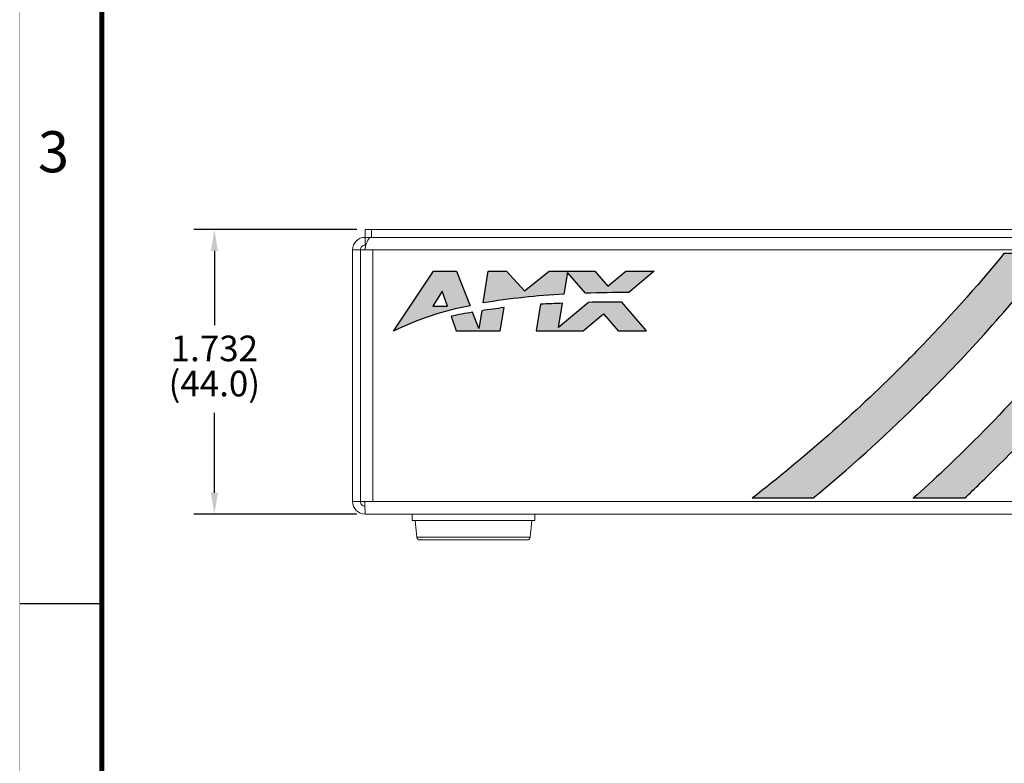
# Model space of a CAD drawing. Units: inches. Extents: x 0 to 34, y 0 to 22.
# Drawn here: x 0 to 6, y 4.5 to 9.1 of the extents above; entities that cross this region are included whole.
import ezdxf
from ezdxf.enums import TextEntityAlignment as Align

# ---------------------------------------------------------------- set-up
doc = ezdxf.new("R2010")
doc.units = ezdxf.units.IN
doc.header["$MEASUREMENT"] = 0
doc.linetypes.add('PHANTOM', pattern=[0.8, 0.45, -0.05, 0.1, -0.05, 0.1, -0.05])
doc.linetypes.add('SLD-Solid', pattern=[0])
for name, color, linetype in [('DIM', 1, 'Continuous'), ('FILL', 5, 'Continuous'), ('FORMAT', 7, 'SLD-Solid'), ('OUTLINE', 7, 'Continuous'), ('PART', 4, 'Continuous'), ('SILK', 7, 'Continuous')]:
    doc.layers.add(name, color=color, linetype=linetype)
doc.styles.add('ARIAL', font='arial.ttf')
doc.styles.get("Standard").update_dxf_attribs({"font": 'GOTHIC.TTF'})

msp = doc.modelspace()

# ---------------------------------------------------------------- hatches: boundary and pattern name
at = {"layer": 'FILL'}
h = msp.add_hatch(dxfattribs=at)
h.set_pattern_fill('DOTS', color=256, scale=0.8, angle=45, style=0)
h.set_pattern_definition([(45, (-9.174898206066123, -55.05523209885682), (-0.01767766952966368, 0.05303300858899107), [0, -0.05])])
edge = h.paths.add_edge_path()
edge.add_line((9.641416997804109, 6.140045859359533), (9.507060928032155, 6.140045859359533))
edge.add_arc((2.332762113103059, 10.32613014748064), 8.30625458032364, 329.7371478912782, 335.7727086666552)
edge.add_line((9.907441300201343, 6.917596684877183), (9.996350468695924, 6.828536929080912))
edge.add_arc((2.460613399241978, 10.27369076048445), 8.285916853431301, 332.21376545929814, 335.43128503366273, ccw=False)
edge.add_arc((1.788577612123075, 10.65501375769597), 9.058257091754012, 330.10337239409375, 332.0615283923031, ccw=False)
edge = h.paths.add_edge_path()
edge.add_line((8.942890065689108, 6.140045859359533), (8.780501951560739, 6.140045859359533))
edge.add_arc((1.257257381801772, 11.14307713456006), 9.03490624174055, 326.3757050096395, 329.0957828044735)
edge.add_arc((1.963238446845088, 10.73447176240756), 8.219302592988893, 329.0121287026574, 335.8028991074664)
edge.add_line((9.460400155393481, 7.365569651780171), (9.563729321342715, 7.261993886491241))
edge.add_arc((1.901631225231245, 10.77272685927969), 8.428107334429184, 330.535581577483, 335.3829982834186, ccw=False)
edge.add_arc((1.2963194226672, 11.13328210648678), 9.132494227665836, 326.8553287862953, 330.43407743162, ccw=False)
edge = h.paths.add_edge_path()
edge.add_line((8.20837321884745, 6.140045859359533), (8.016263401499446, 6.140045859359533))
edge.add_arc((0.6834351208942637, 11.67743561767348), 9.188746156485303, 322.9416995184636, 327.1644919168148)
edge.add_arc((1.447255478053293, 11.21003144998294), 8.293548420283525, 327.0163862579366, 334.4466410991317)
edge.add_line((8.929561858920126, 7.632597086863634), (9.101954163446367, 7.632597086863634))
edge.add_arc((1.535895569430153, 11.17558659239358), 8.354520769283052, 331.34247038581174, 334.9075228537851, ccw=False)
edge.add_arc((0.895028952172007, 11.54573272073278), 9.094411355589855, 323.93040860512116, 331.2324610787864, ccw=False)
edge.add_arc((0.3094982955555281, 11.99502327602913), 9.832242145285118, 323.45260643871393, 323.82306157482896, ccw=False)
edge = h.paths.add_edge_path()
edge.add_line((7.434625972904565, 6.140045859359533), (7.209396152863343, 6.140045859359533))
edge.add_arc((0.2439573794058036, 12.11743477509502), 9.178590063661362, 319.365467865567, 327.1794090366591)
edge.add_arc((1.013437407796292, 11.64674257718662), 8.27684864272951, 327.0305105906288, 330.9885257704746)
edge.add_line((8.251728603732866, 7.632597086863634), (8.450215368547555, 7.632597086863634))
edge.add_arc((0.4971381172426428, 11.95574756648853), 9.052130568805588, 323.91829803377107, 331.4722884035051, ccw=False)
edge.add_arc((-0.1305919047299664, 12.43537816746293), 9.841937329892502, 320.2347505871454, 323.8139012784841, ccw=False)
edge = h.paths.add_edge_path()
edge.add_line((6.618468488752265, 6.140045859359533), (6.353218587981404, 6.140045859359533))
edge.add_arc((-0.2299380952636696, 12.57444955139813), 9.20540617182502, 315.6546962256373, 327.5310541768596)
edge.add_line((7.536502338232781, 7.632597086863634), (7.762493003008688, 7.632597086863634))
edge.add_arc((0.1283524794875177, 12.33938200409579), 8.968496294806181, 326.2142510368362, 328.3443335986416, ccw=False)
edge.add_arc((-0.432895269524086, 12.73640160646403), 9.655756831750255, 316.90950480584627, 326.10822264050967, ccw=False)
edge = h.paths.add_edge_path()
edge.add_line((5.753589840042517, 6.140045859359533), (5.441282719232627, 6.140045859359533))
edge.add_arc((-0.9388213692242813, 13.24333917958598), 9.547905748001405, 311.9298520025667, 315.0023566967506)
edge.add_arc((-0.9670961549188526, 13.27619901196277), 9.59113486618536, 314.9829782250526, 319.1534214092114)
edge.add_arc((-0.5020751344270833, 12.90403772335594), 8.995985009461561, 319.0093923304383, 324.1279568109013)
edge.add_line((6.787620326042765, 7.632597086863634), (7.047405925781826, 7.632597086863634))
edge.add_arc((-0.4186065572911071, 12.86281945895889), 9.115731921188035, 324.05737504236885, 324.98731288308676, ccw=False)
edge.add_arc((-1.008352503520963, 13.31303302565876), 9.85747436715997, 315.0021207021563, 323.9508378746058, ccw=False)
edge.add_arc((-1.10238130224047, 13.40699608173412), 9.990404684209317, 314.076464332034, 315.0023590916261, ccw=False)
edge.add_arc((-0.7942818110625502, 13.05951280139691), 9.526470800946877, 313.41947679494643, 314.198996123217, ccw=False)
edge = h.paths.add_edge_path()
edge.add_line((4.829547681136242, 6.140045859359533), (4.459639362553206, 6.140045859359533))
edge.add_arc((-1.445039214332778, 13.75035170258144), 9.632340531963862, 307.807145315275, 314.9992826322022)
edge.add_arc((-1.378582754708736, 13.68484175605748), 9.53902622323642, 314.9952555760574, 315.7934971483444)
edge.add_arc((-1.111335038034119, 13.4563334040888), 9.188155643227226, 315.6529691654475, 320.6666768469741)
edge.add_line((5.995443376381305, 7.632597086863634), (6.289150232568831, 7.632597086863634))
edge.add_arc((-1.307481044771933, 13.61213478129923), 9.667661444374646, 315.00193152741485, 321.7926489759583, ccw=False)
edge.add_arc((-1.570567483790913, 13.87632823473246), 10.04050463681166, 314.4475836656473, 314.9973929111022, ccw=False)
edge.add_arc((-1.260941615264311, 13.53290669186221), 9.578541181115314, 309.48285353973074, 314.5638910743916, ccw=False)
edge = h.paths.add_edge_path()
edge.add_line((10.30718512063113, 6.140045859359533), (10.19716585633412, 6.140045859359533))
edge.add_arc((2.800986574085343, 9.872414742265756), 8.28456670280665, 333.2229028516578, 335.7494896489605)
edge.add_line((10.35450973264106, 6.469719730012209), (10.4289160301324, 6.395011247264429))
edge.add_arc((2.922796239717, 9.822197636814547), 8.251511428628291, 333.49731987870854, 335.45924254480644, ccw=False)
at = {"layer": 'SILK'}
h = msp.add_hatch(color=256, dxfattribs=at)
edge = h.paths.add_edge_path()
edge.add_line((2.62674015608208, 7.246798276853824), (2.658041837008879, 7.158585271984259))
edge.add_line((2.658041837008875, 7.158585271984252), (2.926312585037859, 7.158585271984252))
edge.add_line((2.926312585037858, 7.158585271984252), (2.94979759576942, 7.299495336373639))
edge.add_arc((3.427315385097495, 3.30130397102903), 4.026606192942262, 96.81077116038394, 98.76581880976934)
edge.add_line((2.813675671154394, 7.280877281638198), (2.795723009832789, 7.173094390351971))
edge.add_line((2.795723009832793, 7.173094390351964), (2.757622751038218, 7.271279097446475))
edge.add_arc((3.110332923543575, 5.023462094894286), 2.275321019713813, 98.91769894924816, 102.2711423007079)
edge = h.paths.add_edge_path()
edge.add_line((2.66024228090639, 7.522229438444655), (2.741726983952271, 7.312242631153446))
edge.add_arc((3.088660674636964, 5.482622979932075), 1.86222207426169, 100.7369884767686, 115.8445848643795)
edge.add_line((2.276859313781531, 7.158585271984252), (2.520375189657063, 7.522229438444662))
edge.add_line((2.520375189657068, 7.522229438444655), (2.66024228090639, 7.522229438444655))
h.paths.add_polyline_path([(2.604473408923917, 7.309150775148297), (2.604651238478235, 7.308978441980032), (2.572989518479121, 7.398997057663792), (2.515661026201103, 7.308978441980032)], flags=16)
edge = h.paths.add_edge_path()
edge.add_line((3.863262983191641, 7.522229438444655), (3.709119179658817, 7.39270337258433))
edge.add_arc((4.161205936930815, -21.29977876983805), 28.69604352396561, 90.9026935983276, 91.42767319127421)
edge.add_line((3.446243455556379, 7.387356719428809), (3.336577637256315, 7.513435505612109))
edge.add_line((3.336577637256321, 7.513435505612109), (3.314580460437099, 7.38145244469677))
edge.add_arc((3.55371781760247, 2.870278019828832), 4.517508314012803, 93.03440911951226, 99.32746877910876)
edge.add_line((2.821533977173567, 7.32805641169506), (2.853876054338379, 7.522229438444641))
edge.add_line((2.853876054338381, 7.522229438444655), (2.965204620511933, 7.522229438444655))
edge.add_line((2.965204620511935, 7.522229438444655), (3.075105487958336, 7.401944665946616))
edge.add_line((3.075105487958327, 7.401944665946602), (3.225262988228891, 7.522229438444641))
edge.add_line((3.225262988228893, 7.522229438444655), (3.501604477113048, 7.522229438444655))
edge.add_line((3.501604477113043, 7.522229438444655), (3.581413488432505, 7.430475932843522))
edge.add_line((3.581413488432512, 7.430475932843522), (3.690605674938668, 7.522229438444655))
edge.add_line((3.690605674938668, 7.522229438444655), (3.863262983191637, 7.522229438444655))
edge = h.paths.add_edge_path()
edge.add_line((3.430504568285523, 7.158585271984252), (3.554560439876784, 7.262828638411016))
edge.add_line((3.554560439876782, 7.262828638411009), (3.64523337881929, 7.158585271984244))
edge.add_line((3.645233378819293, 7.158585271984252), (3.81790935513547, 7.158585271984252))
edge.add_line((3.817909355135471, 7.158585271984252), (3.666436937276318, 7.332727578857658))
edge.add_arc((3.597814434344849, 2.51053622101118), 4.822679601590574, 89.1847037723682, 91.59664224690835)
edge.add_line((3.463439834445646, 7.331343415506681), (3.280626081677083, 7.177726172136745))
edge.add_line((3.280626081677093, 7.177726172136759), (3.305348810674216, 7.326062546119517))
edge.add_arc((3.427315385097495, 3.301303971029115), 4.026606192942173, 91.73576423011934, 93.64348457294768)
edge.add_line((3.171432805077425, 7.319771531963569), (3.144568428414201, 7.158585271984244))
edge.add_line((3.144568428414198, 7.158585271984252), (3.430504568285526, 7.158585271984252))

# ---------------------------------------------------------------- linework, layer by layer
at = {"layer": 'DIM'}
for p, q in [((2.053103393003418, 7.776085317817054), (1.059889774942931, 7.776085317817055)), ((1.184889774942931, 7.646085317817055), (1.184889774942931, 7.194491909705267)), ((1.184889774942931, 6.173801780137599), (1.184889774942931, 6.661051338713039)), ((2.05310339300342, 6.043801780137598), (1.059889774942931, 6.043801780137599))]:
    msp.add_line(p, q, dxfattribs=at)
for points in [[(1.163223108276265, 7.646085317817055), (1.206556441609598, 7.646085317817055), (1.184889774942931, 7.776085317817055)], [(1.163223108276264, 6.173801780137599), (1.206556441609598, 6.173801780137599), (1.184889774942931, 6.043801780137599)]]:
    msp.add_solid(points, dxfattribs=at)
at = {"layer": 'FORMAT', "linetype": 'Continuous'}
msp.add_line((0, 5.5), (0.5, 5.5), dxfattribs=at)
at = {"layer": 'FORMAT', "linetype": 'PHANTOM', "ltscale": 10, "const_width": 0.001}
msp.add_lwpolyline([(0, 22), (0, 0)], dxfattribs=at)
at = {"layer": 'FORMAT', "const_width": 0.02909090909090909}
msp.add_lwpolyline([(0.5, 0.5), (33.5, 0.5), (33.5, 21.5), (0.5, 21.5)], close=True, dxfattribs=at)
at = {"layer": 'OUTLINE', "color": 7, "linetype": 'SLD-Solid'}
for p, q in [((5.995443376381305, 7.632597086863634), (6.289150232568831, 7.632597086863634)), ((4.829547681136242, 6.140045859359533), (4.459639362553206, 6.140045859359533)), ((5.753589840042517, 6.140045859359533), (5.441282719232627, 6.140045859359533))]:
    msp.add_line(p, q, dxfattribs=at)
at = {"layer": 'OUTLINE', "linetype": 'Continuous'}
for points in [[(5.995443376381305, 7.632597086863634, -0.02187991722116206), (5.45929150644942, 7.033789442612425, -0.003482999999999986), (5.365968816165919, 6.939173116448488, -0.03139192477108257), (4.459639362553199, 6.140045859359526)], [(4.829547681136242, 6.140045859359533, 0.0221738416669013), (5.460360777356849, 6.708498636560493, 0.002398999999999948), (5.528818371104267, 6.776296273878295, 0.02963876873171886), (6.289150232568831, 7.632597086863634, 0.02963876873171886)], [(6.787620326042765, 7.632597086863634, -0.0223376649624285), (6.288248325362867, 7.00325357191612, -0.01819899999999998), (5.81284522452964, 6.492227983678633, -0.01340713402883061), (5.441282719232627, 6.140045859359533)], [(5.753589840042517, 6.140045859359533, 0.003401307831680933), (5.847121522095827, 6.229768465947282, 0.004040000000000166), (5.96219245496601, 6.343004052912108, 0.03906599999999991), (6.96153728978039, 7.512114341359969, 0.004057641558585894), (7.047405925781819, 7.632597086863627, 0.004057641558585894)]]:
    msp.add_lwpolyline(points, format="xyb", dxfattribs=at)
at = {"layer": 'PART', "linetype": 'SLD-Solid', "lineweight": 15}
for p, q in [((2.103103393003418, 7.776085317817054), (2.142473551529321, 7.776085317817054)), ((2.103103393003418, 7.728841156918965), (2.103103393003418, 7.776085317817054)), ((2.142473551529321, 7.776085317817054), (2.142473551529321, 7.728841156918965)), ((18.60415885140267, 7.776085317817054), (2.142473551529321, 7.776085317817054)), ((2.130941578080995, 7.728841156918965), (2.103103393003418, 7.728841156918965)), ((2.103103393003418, 7.728841156918965), (2.103103393003418, 7.681596996020876)), ((2.103103393003418, 7.681596996020876), (2.109146576525379, 7.681596996020876)), ((18.61569023819111, 7.728841156918965), (2.130942751400774, 7.728841156918965)), ((18.60415885140267, 7.728841156918965), (2.142473551529321, 7.728841156918965)), ((2.026859313781527, 7.652597077697075), (2.074103621344588, 7.652597077697075)), ((2.026859313781527, 7.652597077697075), (2.026859313781527, 6.120045877692648)), ((2.074103621344588, 7.652597077697075), (2.074103621344588, 6.120045877692648)), ((2.101942393082055, 7.652597077697075), (2.074107727963815, 7.652597077697075)), ((2.074107727963815, 7.652597077697075), (2.074107727963815, 6.120045877692648)), ((2.101942393082055, 7.652597077697075), (2.150351807185706, 7.652597077697075)), ((2.150351807185706, 6.120045877692648), (2.150351807185706, 7.652597077697075)), ((2.150351807185706, 7.652597077697075), (18.59628059574629, 7.652597077697075)), ((2.074107727963815, 7.576321465506122), (2.074103621344588, 7.576321465506122)), ((2.074103621344588, 7.466321416236078), (2.074107727963815, 7.466321416236078)), ((2.074107727963815, 6.306321474987719), (2.074103621344588, 6.306321474987719)), ((2.074107727963815, 6.196321471550479), (2.074103621344588, 6.196321471550479)), ((2.026859313781527, 6.120045877692648), (2.074103621344588, 6.120045877692648)), ((2.074107727963815, 6.120045877692648), (2.101942393082055, 6.120045877692648)), ((2.150351807185706, 6.120045877692648), (2.101942393082055, 6.120045877692648)), ((18.59628059574629, 6.120045877692648), (2.150351807185706, 6.120045877692648)), ((2.103103393003418, 6.043801780137635), (18.64352900992858, 6.043801780137635)), ((2.389007396882635, 6.043801780137635), (2.389007396882635, 6.004431704110781)), ((2.389007396882635, 6.004431704110781), (2.558457652712153, 6.004431704110781)), ((2.408692769475531, 6.004431704110781), (2.417453948265646, 5.904290840946576)), ((2.558457652712153, 6.004431704110781), (3.137039235555003, 6.004431704110781)), ((3.108592684171992, 5.904290840946576), (3.117353862962107, 6.004431704110781)), ((3.137039235555003, 6.004431704110781), (3.137039235555003, 6.043801780137635)), ((2.417453948265646, 5.904290840946576), (3.108592684171992, 5.904290840946576)), ((2.437064228392683, 5.886321466863652), (2.584741775742387, 5.886321466863652)), ((2.584741775742387, 5.886321466863652), (3.088979470745507, 5.886321466863652))]:
    msp.add_line(p, q, dxfattribs=at)
for centre, radius, start, end in [((2.103119922670793, 7.652580548029698), 0.07626061068068879, 90.01241899555072, 179.9875810044481), ((2.103103393360581, 7.652597224004514), 0.02899977201636262, 90.00000070565922, 180.0002890642998), ((2.240518730414852, 7.643525248845553), 0.1388729611813778, 142.0956584326785, 176.2545056409079), ((2.10310390532389, 6.120046371679877), 0.07624459154396308, 180.000371218245, 269.9996150048136), ((2.103103486454151, 6.120045741979529), 0.02899986510987998, 179.9997318680997, 269.9998153669843), ((4.764234245093943, 6.122454791566946), 2.662292941836968, 180.0518427611305, 181.6929547224479), ((2.437063940554131, 5.906006506791059), 0.01968503937007894, 184.9999999999996, 269.9999999999969), ((3.088982713972516, 5.906006506791059), 0.01968503937007894, 270.0000000000034, 355.000000000002)]:
    msp.add_arc(centre, radius, start, end, dxfattribs=at)
at = {"layer": 'SILK'}
for points in [[(2.66024228090639, 7.522229438444655), (2.741726983952271, 7.312242631153439, 0.06601497201662979), (2.276859313781531, 7.158585271984252), (2.520375189657068, 7.522229438444655)], [(3.862702570243465, 7.523460200663195), (3.708558766710633, 7.393934134802863, 0.002290659607118136), (3.445683042608204, 7.38858748164735), (3.336017224308138, 7.514666267830649), (3.314020047488919, 7.382683206915318, 0.02746555592284939), (2.820973564225392, 7.3292871739136), (2.853315641390205, 7.523460200663195), (2.96464420756376, 7.523460200663195), (3.074545075010144, 7.403175428165143), (3.224702575280718, 7.523460200663195), (3.501044064164867, 7.523460200663195), (3.580853075484336, 7.431706695062048), (3.690045261990493, 7.523460200663195)], [(3.429944155337347, 7.159816034202792), (3.554000026928607, 7.26405940062955), (3.644672965871118, 7.159816034202792), (3.817348942187296, 7.159816034202792), (3.665876524328135, 7.333958341076184, 0.01052445548574346), (3.462879421497471, 7.332574177725221), (3.280065668728918, 7.178956934355299), (3.304788397726037, 7.327293308338057, 0.00832419255656869), (3.170872392129242, 7.321002294182109), (3.144008015466023, 7.159816034202792)], [(2.626179743133898, 7.248029039072365), (2.6574814240607, 7.159816034202792), (2.925752172089682, 7.159816034202792), (2.949237182821244, 7.30072609859218, 0.008530711555022715), (2.813115258206219, 7.282108043856724), (2.795162596884611, 7.174325152570504), (2.757062338090032, 7.272509859665008, 0.01463320127830695)]]:
    msp.add_lwpolyline(points, format="xyb", close=True, dxfattribs=at)
msp.add_lwpolyline([(2.603912995975742, 7.310381537366838), (2.60409082553006, 7.310209204198572), (2.572429105530938, 7.400227819882333), (2.515100613252921, 7.310209204198572)], close=True, dxfattribs=at)

# ---------------------------------------------------------------- texts
at = {"layer": 'DIM', "char_height": 0.156, "attachment_point": 5}
for s, insert in [('\\A1;1.732', (1.18488977494293, 7.052568048386436)), ('(44.0)', (1.18488977494293, 6.818256378103295))]:
    msp.add_mtext(s, dxfattribs=dict(at, insert=insert))
at = {"layer": 'FORMAT', "linetype": 'Continuous', "style": 'ARIAL'}
msp.add_text('3', height=0.25, dxfattribs=at).set_placement((0.2999999999999972, 8.125), align=Align.RIGHT)

doc.saveas('drawing.dxf')
